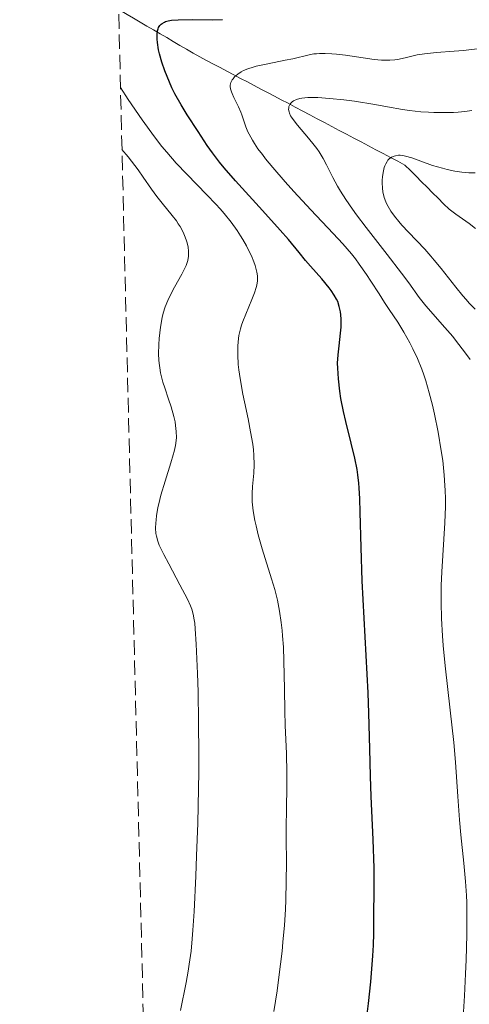
# Model space of a CAD drawing. Units: metres. Extents: x 668282 to 671740, y 4753629 to 4756027.
# Drawn here: x 668282 to 668337, y 4755337 to 4755456 of the extents above; entities that cross this region are included whole.
import ezdxf

# ---------------------------------------------------------------- set-up
doc = ezdxf.new("R2010")
doc.units = ezdxf.units.M
doc.header["$MEASUREMENT"] = 0
doc.linetypes.add('DGN Style 3', pattern=[2.435891, 1.739922, -0.695969])
for name, color, linetype, lineweight in [('Barranco lineal', 142, 'DGN Style 3', 13), ('Curva de nivel directora', 30, 'Continuous', 30), ('Curva de nivel intermedia', 30, 'Continuous', 0), ('Zona arbolada', 92, 'DGN Style 3', 0)]:
    doc.layers.add(name, color=color, linetype=linetype, lineweight=lineweight)

msp = doc.modelspace()

# ---------------------------------------------------------------- linework, layer by layer
at = {"layer": 'Barranco lineal', "color": 142, "linetype": 'DGN Style 3', "lineweight": 13}
for points in [[(668311.53, 4755447.6, 1242.36), (668310.71, 4755448.03, 1243.24), (668309.89, 4755448.46, 1243.83), (668309.07, 4755448.89, 1244.39), (668308.25, 4755449.32, 1244.88), (668307.43, 4755449.75, 1245.41), (668306.61, 4755450.18, 1245.99), (668305.79, 4755450.61, 1246.41), (668304.97, 4755451.04, 1246.81), (668304.15, 4755451.47, 1247.11), (668303.35, 4755451.93, 1247.4), (668302.55, 4755452.4, 1247.69), (668301.76, 4755452.87, 1248.14), (668300.96, 4755453.33, 1248.55), (668300.16, 4755453.8, 1248.98), (668299.36, 4755454.26, 1249.42), (668298.56, 4755454.73, 1249.86), (668297.76, 4755455.19, 1250.15), (668296.96, 4755455.66, 1250.71), (668296.16, 4755456.13, 1251.48), (668295.37, 4755456.59, 1252.14), (668294.57, 4755457.06, 1252.74), (668294.35, 4755457.15, 1252.88)], [(668337.43, 4755430.79, 1229.82), (668336.64, 4755431.37, 1230.36), (668335.84, 4755431.94, 1230.89), (668335.04, 4755432.52, 1231.33), (668334.24, 4755433.1, 1231.87), (668333.57, 4755433.76, 1232.5), (668332.91, 4755434.43, 1232.99), (668332.24, 4755435.09, 1233.26), (668331.58, 4755435.76, 1233.49), (668330.91, 4755436.42, 1233.63), (668330.25, 4755437.09, 1233.77), (668329.58, 4755437.76, 1233.98), (668328.91, 4755438.42, 1234.2), (668328.03, 4755438.89, 1234.42), (668327.15, 4755439.35, 1234.66), (668326.27, 4755439.82, 1235.1), (668325.39, 4755440.28, 1235.74), (668324.5, 4755440.75, 1236.13), (668323.62, 4755441.22, 1236.68), (668322.74, 4755441.68, 1236.97), (668321.86, 4755442.15, 1237.27), (668320.98, 4755442.61, 1237.71), (668320.09, 4755443.08, 1238.07), (668319.21, 4755443.55, 1238.25), (668318.33, 4755444.01, 1238.43), (668317.45, 4755444.48, 1238.76), (668316.57, 4755444.94, 1239.18), (668315.68, 4755445.41, 1239.54), (668314.8, 4755445.88, 1239.89), (668313.98, 4755446.31, 1240.18), (668313.16, 4755446.74, 1240.86), (668312.34, 4755447.17, 1241.66), (668311.53, 4755447.6, 1242.36)]]:
    msp.add_polyline3d(points, dxfattribs=at)
at = {"layer": 'Curva de nivel directora', "color": 30, "linetype": 'Continuous', "lineweight": 30, "elevation": 1250, "flags": 128}
for points in [[(668300.79, 4755447.75), (668300.49, 4755448.42), (668299.94, 4755449.81), (668299.59, 4755450.85), (668299.31, 4755451.85), (668299.19, 4755452.33), (668299.04, 4755453.22), (668299, 4755453.62), (668298.99, 4755454.16), (668299.04, 4755454.61), (668299.12, 4755454.86), (668299.18, 4755455.01), (668299.34, 4755455.27), (668299.5, 4755455.43), (668299.61, 4755455.52), (668299.88, 4755455.67), (668300.03, 4755455.73), (668300.35, 4755455.82), (668300.72, 4755455.89), (668301.56, 4755455.96), (668303.24, 4755455.98), (668305.71, 4755455.96), (668306.9, 4755456)], [(668324.19, 4755334.76), (668324.5, 4755337.32), (668324.78, 4755339.92), (668325.04, 4755343.07), (668325.11, 4755344.34), (668325.15, 4755345.76), (668325.14, 4755347.18), (668325.14, 4755347.89), (668325.21, 4755351.05), (668325.18, 4755353.64), (668325.06, 4755357.08), (668324.85, 4755362.27), (668324.76, 4755364.75), (668324.67, 4755368.05), (668324.57, 4755372.33), (668324.48, 4755374.77), (668323.76, 4755388.3), (668323.61, 4755392.31), (668323.5, 4755396.57), (668323.46, 4755398.2), (668323.39, 4755399.51), (668323.35, 4755400.07), (668323.24, 4755401.08), (668323.14, 4755401.72), (668322.86, 4755403.07), (668322.43, 4755404.88), (668321.78, 4755407.5), (668321.5, 4755408.73), (668321.19, 4755410.29), (668321.04, 4755411.17), (668320.87, 4755412.66), (668320.79, 4755413.93), (668320.78, 4755414.55), (668320.84, 4755415.54), (668320.96, 4755416.65), (668321.14, 4755418.18), (668321.2, 4755418.9), (668321.22, 4755419.23), (668321.22, 4755419.84), (668321.17, 4755420.39), (668321.13, 4755420.73), (668320.99, 4755421.36), (668320.79, 4755421.96), (668320.65, 4755422.27), (668320.37, 4755422.76), (668320, 4755423.32), (668319.76, 4755423.63), (668318.87, 4755424.7), (668317.53, 4755426.23), (668316.92, 4755426.93), (668316.16, 4755427.88), (668314.87, 4755429.44), (668313.86, 4755430.59), (668311.72, 4755432.96), (668308.48, 4755436.52), (668307.11, 4755438.1), (668306.55, 4755438.77), (668305.68, 4755439.89), (668305.03, 4755440.8), (668303.96, 4755442.47), (668302.63, 4755444.48), (668301.89, 4755445.69), (668301.15, 4755447.03), (668300.79, 4755447.75)]]:
    msp.add_lwpolyline(points, dxfattribs=at)
at = {"layer": 'Curva de nivel intermedia', "color": 30, "linetype": 'Continuous', "lineweight": 0, "flags": 128}
for points, elevation in [([(668317.56, 4755433.04), (668315.49, 4755435.25), (668314.45, 4755436.41), (668312.97, 4755438.12), (668312.09, 4755439.19), (668311.7, 4755439.7), (668311.17, 4755440.4), (668310.74, 4755441.05), (668310.5, 4755441.44), (668310.11, 4755442.14), (668309.96, 4755442.46), (668309.72, 4755443.04), (668309.24, 4755444.49), (668309.12, 4755444.82), (668308.84, 4755445.46), (668308.27, 4755446.6), (668308.05, 4755447.07), (668307.96, 4755447.27), (668307.85, 4755447.62), (668307.81, 4755447.91), (668307.81, 4755448.08), (668307.89, 4755448.39), (668308.05, 4755448.7), (668308.16, 4755448.85), (668308.35, 4755449.08), (668308.73, 4755449.41), (668309.16, 4755449.69), (668309.43, 4755449.83), (668309.93, 4755450.04), (668310.58, 4755450.24), (668310.97, 4755450.35), (668312.37, 4755450.66), (668314.44, 4755451.07), (668315.36, 4755451.26), (668317.35, 4755451.73), (668317.93, 4755451.83), (668318.24, 4755451.86), (668318.58, 4755451.88), (668319.3, 4755451.89), (668320.08, 4755451.86), (668320.63, 4755451.82), (668321.73, 4755451.7), (668325.21, 4755451.16), (668326.07, 4755451.08), (668326.49, 4755451.07), (668327.09, 4755451.08), (668327.68, 4755451.13), (668327.99, 4755451.18), (668328.94, 4755451.38), (668330.4, 4755451.71), (668331.25, 4755451.85), (668332.7, 4755452), (668334.85, 4755452.16), (668335.97, 4755452.26), (668337.62, 4755452.47)], 1245), ([(668306.1, 4755433.71), (668305, 4755434.85), (668302.57, 4755437.32), (668301.3, 4755438.68), (668300.17, 4755439.98), (668299.58, 4755440.69), (668298.68, 4755441.85), (668297.2, 4755443.88), (668295.52, 4755446.34), (668294.58, 4755447.77)], 1255), ([(668336.76, 4755415), (668336.1, 4755415.89), (668335.13, 4755417.16), (668334.67, 4755417.74), (668333.41, 4755419.22), (668332.02, 4755420.77), (668331.43, 4755421.45), (668330.63, 4755422.48), (668329.36, 4755424.23), (668328.49, 4755425.4), (668326.76, 4755427.63), (668324.21, 4755430.92), (668323.08, 4755432.43), (668322.59, 4755433.1), (668321.77, 4755434.28), (668321.13, 4755435.27), (668320.78, 4755435.87), (668320.19, 4755436.94), (668319.43, 4755438.48), (668319.02, 4755439.24), (668318.54, 4755440.02), (668318.26, 4755440.43), (668317.95, 4755440.84), (668317.27, 4755441.67), (668315.93, 4755443.25), (668315.41, 4755443.92), (668315.22, 4755444.21), (668315.11, 4755444.39), (668314.97, 4755444.71), (668314.92, 4755444.86), (668314.87, 4755445.12), (668314.88, 4755445.35), (668314.91, 4755445.49), (668315.02, 4755445.73), (668315.19, 4755445.94), (668315.3, 4755446.04), (668315.48, 4755446.17)], 1240), ([(668315.48, 4755446.17), (668315.82, 4755446.33), (668316.23, 4755446.46), (668316.46, 4755446.51), (668317.19, 4755446.59), (668317.63, 4755446.6), (668318.39, 4755446.58), (668319.8, 4755446.48), (668321.55, 4755446.29), (668322.81, 4755446.12), (668325.26, 4755445.74), (668326.81, 4755445.46), (668328.6, 4755445.13), (668329.47, 4755445), (668330.83, 4755444.86), (668331.76, 4755444.8), (668332.38, 4755444.77), (668333.59, 4755444.76), (668334.75, 4755444.78), (668335.31, 4755444.81), (668336.14, 4755444.89), (668336.96, 4755445.01)], 1240), ([(668301.84, 4755336.46), (668302.51, 4755339.84), (668302.76, 4755341.22), (668302.89, 4755342.07), (668303.1, 4755343.63), (668303.25, 4755345.13), (668303.33, 4755346.16), (668303.46, 4755348.43), (668303.67, 4755352.68), (668303.77, 4755355.13), (668303.9, 4755359.08), (668304, 4755363.19), (668304.02, 4755365.26), (668304.03, 4755367.31), (668304.01, 4755371.27), (668303.94, 4755374.92), (668303.87, 4755377.11), (668303.73, 4755380.66), (668303.61, 4755382.5), (668303.54, 4755383.2), (668303.49, 4755383.6), (668303.35, 4755384.29), (668303.18, 4755384.89), (668303.03, 4755385.28), (668302.66, 4755386.09), (668301.76, 4755387.81), (668300.41, 4755390.34), (668299.82, 4755391.45), (668299.27, 4755392.6), (668299.09, 4755393.07), (668298.91, 4755393.69), (668298.86, 4755394), (668298.82, 4755394.63), (668298.84, 4755395.27), (668298.87, 4755395.62), (668298.94, 4755396.18), (668299.1, 4755397.1), (668299.32, 4755398.11), (668299.46, 4755398.64), (668299.96, 4755400.33), (668300.66, 4755402.53), (668300.95, 4755403.48), (668301.06, 4755403.89), (668301.22, 4755404.61), (668301.31, 4755405.22), (668301.34, 4755405.58), (668301.32, 4755406.29), (668301.24, 4755407.04), (668301.17, 4755407.45), (668301.02, 4755408.12), (668300.68, 4755409.29), (668300.37, 4755410.2), (668299.92, 4755411.55), (668299.71, 4755412.27), (668299.43, 4755413.39), (668299.33, 4755413.96), (668299.26, 4755414.53), (668299.22, 4755414.92), (668299.19, 4755415.68), (668299.21, 4755416.81), (668299.25, 4755417.53), (668299.41, 4755418.87), (668299.62, 4755420.03), (668299.75, 4755420.57), (668299.99, 4755421.34), (668300.29, 4755422.1), (668300.47, 4755422.48), (668301.11, 4755423.69), (668302, 4755425.28), (668302.36, 4755425.99), (668302.5, 4755426.32), (668302.69, 4755426.91), (668302.78, 4755427.45), (668302.8, 4755427.8), (668302.79, 4755428.04), (668302.73, 4755428.52), (668302.62, 4755429.04), (668302.54, 4755429.31), (668302.4, 4755429.72), (668302.13, 4755430.36), (668301.77, 4755431.02), (668301.56, 4755431.36), (668301.33, 4755431.69), (668300.8, 4755432.37), (668299.6, 4755433.83), (668298.97, 4755434.64), (668298.34, 4755435.53), (668297.34, 4755436.97), (668296.71, 4755437.85), (668295.5, 4755439.41), (668294.76, 4755440.33)], 1260), ([(668326.25, 4755435.15), (668326.19, 4755435.69), (668326.17, 4755436.27), (668326.17, 4755436.58), (668326.2, 4755437.04), (668326.3, 4755437.72), (668326.41, 4755438.14), (668326.47, 4755438.33), (668326.59, 4755438.6), (668326.76, 4755438.88), (668326.85, 4755439.01), (668327.01, 4755439.17), (668327.28, 4755439.37), (668327.59, 4755439.51), (668327.76, 4755439.56), (668328.13, 4755439.61), (668328.33, 4755439.61), (668328.64, 4755439.58), (668328.98, 4755439.52), (668329.72, 4755439.32), (668332.23, 4755438.4), (668333.42, 4755438.04), (668334.02, 4755437.89), (668334.91, 4755437.71), (668335.77, 4755437.58), (668336.19, 4755437.53), (668336.6, 4755437.5), (668337.39, 4755437.49)], 1235), ([(668337.4, 4755421.04), (668336.67, 4755421.78), (668336.28, 4755422.21), (668335.88, 4755422.68), (668335.03, 4755423.72), (668333.28, 4755425.95), (668332.45, 4755426.98), (668332.05, 4755427.45), (668331.3, 4755428.28), (668329.32, 4755430.33), (668328.53, 4755431.2), (668328.16, 4755431.63), (668327.66, 4755432.27), (668327.22, 4755432.88), (668327.03, 4755433.17), (668326.72, 4755433.73), (668326.59, 4755434), (668326.4, 4755434.53), (668326.3, 4755434.9), (668326.25, 4755435.15)], 1235), ([(668313.07, 4755336.34), (668313.47, 4755338.86), (668313.7, 4755340.51), (668314.08, 4755343.64), (668314.19, 4755344.73), (668314.36, 4755346.77), (668314.48, 4755348.64), (668314.54, 4755349.82), (668314.59, 4755352.02), (668314.6, 4755354.32), (668314.57, 4755357.22), (668314.57, 4755358.62), (668314.61, 4755360.71), (668314.66, 4755363.58), (668314.66, 4755365.09), (668314.6, 4755367.48), (668314.47, 4755370.86), (668314.42, 4755372.6), (668314.37, 4755375.24), (668314.31, 4755378.66), (668314.24, 4755380.28), (668314.15, 4755381.64), (668314.09, 4755382.3), (668313.98, 4755383.25), (668313.77, 4755384.63), (668313.51, 4755385.96), (668313.35, 4755386.61), (668313.19, 4755387.26), (668312.81, 4755388.52), (668312.03, 4755390.97), (668311.66, 4755392.15), (668311.19, 4755393.85), (668310.95, 4755394.91), (668310.81, 4755395.57), (668310.6, 4755396.74), (668310.48, 4755397.8), (668310.46, 4755398.42), (668310.47, 4755398.82), (668310.53, 4755399.68), (668310.68, 4755401.28), (668310.72, 4755402.27), (668310.68, 4755403.43), (668310.63, 4755404.08), (668310.54, 4755404.78), (668310.29, 4755406.27), (668309.98, 4755407.83), (668309.54, 4755409.88), (668309.34, 4755410.82), (668309.01, 4755412.68), (668308.87, 4755413.74), (668308.8, 4755414.37), (668308.73, 4755415.53), (668308.73, 4755416.59), (668308.77, 4755417.11), (668308.87, 4755417.88), (668309.06, 4755418.69), (668309.18, 4755419.11), (668309.33, 4755419.55), (668309.69, 4755420.45), (668310.44, 4755422.23), (668310.75, 4755423.01), (668310.96, 4755423.66), (668311.03, 4755423.96), (668311.11, 4755424.49), (668311.12, 4755424.83), (668311.1, 4755425.06), (668311.03, 4755425.53), (668310.82, 4755426.32), (668310.67, 4755426.76), (668310.38, 4755427.47), (668310, 4755428.26), (668309.78, 4755428.68), (668309.33, 4755429.47), (668309.08, 4755429.88), (668308.65, 4755430.53), (668307.93, 4755431.55), (668307.08, 4755432.61), (668306.6, 4755433.16), (668306.1, 4755433.71)], 1255), ([(668335.95, 4755335.66), (668336.11, 4755338.25), (668336.23, 4755340.89), (668336.29, 4755342.59), (668336.36, 4755345.61), (668336.39, 4755348.16), (668336.37, 4755349.52), (668336.33, 4755350.35), (668336.21, 4755352.05), (668336, 4755354.26), (668335.66, 4755357.66), (668335.5, 4755359.47), (668335.3, 4755362.29), (668335, 4755366.44), (668334.79, 4755368.78), (668334.37, 4755372.68), (668333.77, 4755378.04), (668333.53, 4755380.51), (668333.44, 4755381.65), (668333.32, 4755383.75), (668333.27, 4755385.67), (668333.27, 4755386.91), (668333.29, 4755387.73), (668333.35, 4755389.38), (668333.73, 4755395.27), (668333.79, 4755397.25), (668333.79, 4755398.22), (668333.77, 4755399.18), (668333.74, 4755399.8), (668333.65, 4755401.03), (668333.46, 4755402.82), (668333.29, 4755403.98), (668332.9, 4755406.24), (668332.47, 4755408.41), (668332.23, 4755409.46), (668331.84, 4755410.98), (668331.41, 4755412.43), (668331.18, 4755413.13), (668330.93, 4755413.81), (668330.41, 4755415.1), (668329.87, 4755416.28), (668329.5, 4755417.01), (668328.78, 4755418.3), (668328.03, 4755419.5), (668327, 4755421), (668326.43, 4755421.87), (668325.79, 4755422.89), (668324.81, 4755424.43), (668324.28, 4755425.24), (668323.4, 4755426.49), (668322.94, 4755427.11), (668322.45, 4755427.72), (668321.4, 4755428.94), (668320.24, 4755430.2), (668317.56, 4755433.04)], 1245)]:
    msp.add_lwpolyline(points, dxfattribs=dict(at, elevation=elevation))
at = {"layer": 'Zona arbolada', "color": 92, "linetype": 'DGN Style 3', "lineweight": 0}
msp.add_polyline3d([(668312.86, 4754704.4, 1140.36), (668309.4, 4754845.26, 1214.1), (668309.5, 4754845.45, 1214.13), (668310.14, 4754847.97, 1214.43), (668310.3, 4754851.76, 1214.74), (668309.98, 4754856.72, 1214.98), (668309.24, 4754861.68, 1215.07), (668308.96, 4754863.13, 1215.04), (668282.42, 4755942.37, 1381.22)], dxfattribs=at)

doc.saveas('drawing.dxf')
